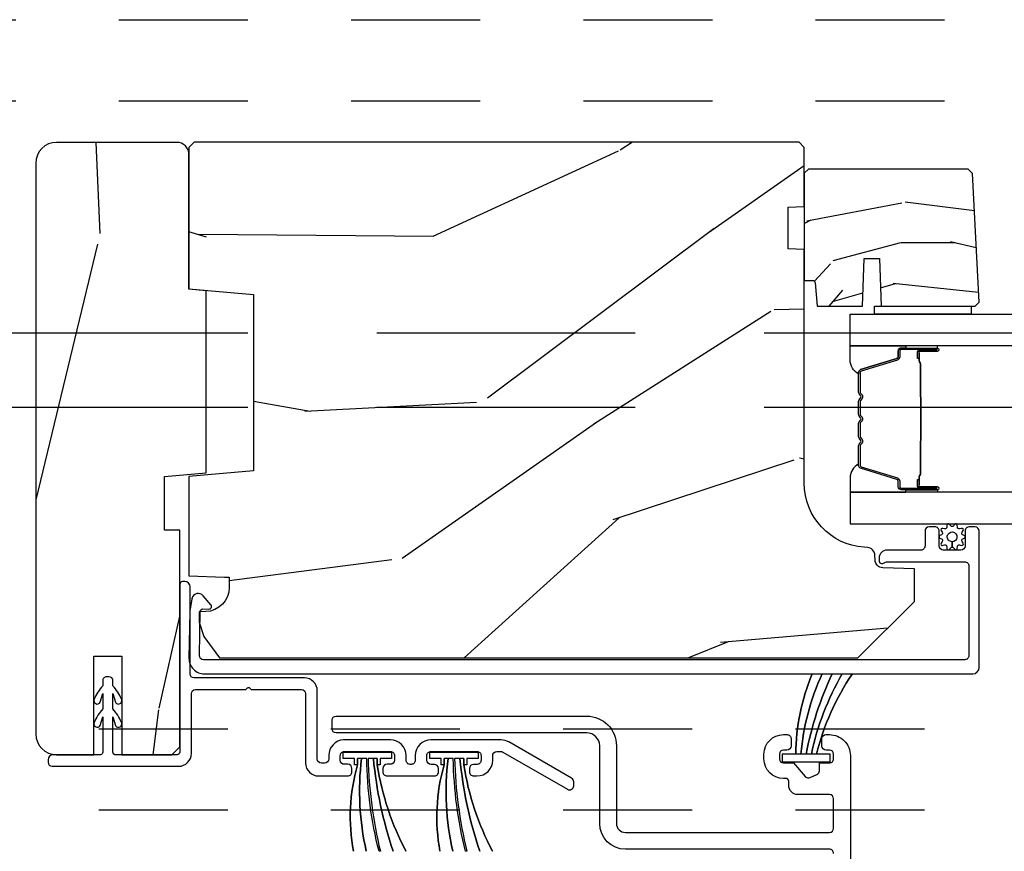
# Model space of a CAD drawing. Units: inches. Extents: x 0 to 469, y 0 to 301.
# Drawn here: x 32 to 33, y 22 to 23 of the extents above; entities that cross this region are included whole.
import ezdxf

# ---------------------------------------------------------------- set-up
doc = ezdxf.new("R2010")
doc.units = ezdxf.units.IN
doc.header["$MEASUREMENT"] = 0
doc.linetypes.add('DASHED', pattern=[0.75, 0.5, -0.25])
doc.linetypes.add('DASHEDX2', pattern=[1.5, 1, -0.5])
for name, color, linetype in [('ZP-SCMT-DTLS', 170, 'Continuous'), ('ZP-SECT-TRCK-LOWR', 155, 'DASHEDX2'), ('ZP-SECT-TRCK-UPPR', 155, 'DASHED'), ('ZP-SECT-WOOD', 104, 'Continuous')]:
    doc.layers.add(name, color=color, linetype=linetype)

# ---------------------------------------------------------------- blocks, each defined once
blk = doc.blocks.new('125WFM - Floor Plan Multi Slide Contmp Stacked Track')
at = {"layer": 'ZP-SCMT-DTLS'}
h = blk.add_hatch(dxfattribs=at)
h.set_pattern_fill('WOOD3', color=256, scale=5, angle=263, style=0, pattern_type=2)
h.set_pattern_definition([(258.2364, (32.4501695746626, 5.690803845929281), (11.66550320100405, 53.98070147912136), [0.6020800000000002, -59.60589500000001]), (274.3099, (32.32742066103742, 5.101369622114816), (2.525331680789774, -20.46027204013731), [0.764854999999997, -24.7302449999999]), (308, (32.38490057622971, 4.338679606873029), (4.962732293918443, -0.6093469055874396), [0.5656850000000002, -6.505380000000002]), (309.8476, (32.7331712995242, 3.892913408854383), (65.91009338723995, -78.61844393356186), [1.096584999999999, -108.561975]), (275.9946000000001, (33.43580621328352, 3.051008320399319), (-4.44132857352957, 45.88327259194983), [0.6670849999999998, -66.04123499999997]), (263, (33.50547306281624, 2.387572920321645), (4.353384041180873, -5.572077475232347), [1.25, -3.75]), (253.5377, (33.35313638355979, 1.146890230770054), (8.009455580146687, 24.2043120475197), [0.6082750000000001, -29.80553500000001]), (257.2894000000001, (33.7901068793783, 5.526280232332396), (10.44685738448217, 44.05522644471131), [0.5024949999999969, -49.7468849999998]), (263, (33.67954490009379, 5.036100623681932), (4.353384041180873, -5.572077475232347), [0.7500000000000002, -4.25]), (291.3008, (33.58814289253985, 4.291691009950909), (23.07361767602437, -58.24609983059559), [0.7382400000000002, -73.08587500000002]), (315.125, (33.85631897240092, 3.603881741192253), (-22.37626131706556, 22.89766532412629), [1.140174999999999, -55.868595]), (302.2894, (34.66430196849456, 2.799417025978755), (21.15757127241868, -32.82312108414966), [0.7106349999999968, -70.3527199999996]), (269.3402, (35.0439195978604, 2.198675438043665), (0.0879652219723709, -40.31119078010903), [0.9055400000000002, -44.37138500000001]), (251.1113000000001, (35.03349180395981, 1.293196967225981), (23.41909695198693, 67.6501706500306), [0.9708250000000003, -96.11161500000003]), (256.2902000000001, (35.32855341442246, 5.337382750054416), (-10.44682145367626, -44.0552387868487), [0.85586, -84.73035000000002]), (266.3665, (35.12570985736398, 4.505905455499714), (-4.786761892872466, -80.01304216392879), [0.8514700000000001, -84.295465]), (296.6901, (35.0717482230516, 3.656147759434361), (-3.744044216425717, 10.53480685195387), [0.9013899999999997, -17.12636999999999]), (310.4896, (35.47661929131846, 2.850803474000827), (48.49661987184766, -56.33008069239838), [0.8139399999999969, -80.5801599999996]), (277.9314, (36.00511884343041, 2.231781484554971), (8.185362944795251, -56.41807928995788), [0.7762100000000003, -76.844665]), (263, (36.11222606620482, 1.462998002142967), (4.353384041180873, -5.572077475232347), [0.6000000000000001, -4.400000000000001]), (250.0054, (36.03910446016175, 0.867470311158172), (-15.40957041564397, -43.44588867603625), [0.6670850000000002, -66.04123500000001]), (263, (31.41760786348948, 4.255946252779608), (4.353384041180873, -5.572077475232347), [0, -5]), (126.1524, (32.07670893683689, 3.469761939076875), (60.33804542381194, -82.97180491759421), [1.096584999999999, -108.561975]), (109.5650999999999, (36.39252555603662, 3.745854150918034), (-4.35339105246851, 5.572074094196174), [0.4472150000000001, -10.733125]), (91.13009999999956, (36.24276406307036, 4.167246480255585), (-1.306647395350847, 30.38572976437045), [0.7071049999999995, -34.64822999999997]), (59.80139999999998, (36.22881798828985, 4.874215720745041), (12.97220151435743, 23.594958212809), [0.3807900000000001, -37.69807500000001]), (289.5651, (32.07670893683689, 3.469761939076875), (4.35339105246851, -5.572074094196175), [0.5590150000000002, -10.621325]), (269.7098, (32.26391080304461, 2.94302152740488), (0.5214206687399459, 45.27392476401247), [0.8558599999999964, -84.73034999999956]), (252.8753, (32.25957647631435, 2.08717036416931), (-25.2471283495276, -82.53837149834376), [1.422145, -140.79248]), (252.6952, (31.9042691912598, 5.757831984802123), (-8.618786214515387, -29.16704572321869), [0.5590150000000002, -55.34268000000001]), (278.5241, (31.73798643722284, 5.224118535739876), (-8.185366733837277, 56.41808222210004), [0.9340750000000001, -92.47363000000001]), (305.8789, (31.8764405660686, 4.300359663411427), (-51.63126006940334, 71.82766424578875), [0.9552500000000002, -94.56961500000001]), (297.6952, (32.4362870242519, 3.526362284049127), (28.64569436255525, -53.89271135637518), [0.7905700000000003, -78.26637000000001]), (272.4623, (32.80371771927708, 2.826366080950037), (1.915987466991924, -25.42300321382941), [0.9124149999999962, -29.50139999999989]), (256.4180999999999, (32.8429172329586, 1.914794142962023), (20.28429057954746, 83.14774469560845), [1.308624999999993, -129.5538999999991]), (254.8699, (33.14495188081151, 5.605495305545673), (8.61880772723436, 29.16703711538234), [0.7071049999999964, -34.64822999999978]), (274.3099, (32.96038872526378, 4.922899933737312), (2.525331680789774, -20.46027204013731), [0.764854999999997, -24.7302449999999]), (305.5104, (33.01786864045607, 4.160209918495525), (-42.92444234704229, 60.68354290087258), [0.8139400000000003, -80.58016000000002]), (308, (33.49064741781581, 3.497654088637887), (4.962732293918443, -0.6093469055874396), [0.9192400000000002, -6.151830000000002]), (280.354, (34.05658734316921, 2.773284016857701), (-11.92938719735406, 66.95289339499249), [0.8381549999999965, -82.97711999999952]), (259.6335000000001, (34.2072284063554, 1.948779759693366), (14.71233222563876, 78.79433536890917), [0.85147, -84.29546499999998]), (245.8973, (34.05401215687902, 1.111208997968446), (-20.98163813473808, -47.79927876732587), [0.6800749999999968, -67.32727999999958]), (254.2538, (34.38563457036321, 5.453158626289223), (-9.228178201864187, -34.12976273947256), [0.6576450000000001, -65.10708500000001]), (277.9314, (34.2071648819857, 4.820190562062975), (8.185362944795251, -56.41807928995788), [0.7762100000000003, -76.844665]), (295.0054, (34.31427210476011, 4.051407079650857), (-11.84146481817327, 26.64168937893326), [0.9433999999999967, -46.22650999999979]), (312.8991, (34.71304970585663, 3.196435486635323), (-57.81269672748514, 62.51153720860617), [1.241974999999999, -122.95545]), (278.9454, (35.55847307519184, 2.28662268908738), (-2.525343263536329, 20.46027031093582), [0.7280099999999968, -35.67253999999979]), (256.9910000000001, (35.67167376513635, 1.567466514257375), (-11.05619438952555, -49.01796004474432), [0.9552500000000002, -94.56961500000001]), (239.8014, (35.45664327373743, 0.636734604538674), (-12.97220151435743, -23.594958212809), [0.3807900000000001, -37.69807500000001]), (253.5377, (35.87445379782514, 5.270354611181574), (8.009455580146687, 24.2043120475197), [0.6082750000000001, -29.80553500000001]), (273.008, (35.70207757661797, 4.687013854537212), (3.222665131927115, -55.80873167954601), [0.8631350000000001, -85.45025000000003]), (300.4054, (35.74737055746982, 3.825069224131425), (41.70585424432004, -70.60893569726133), [1.070045, -105.934625]), (292.0546, (31.32620585593554, 3.511536639048586), (15.58549591429272, -37.17650410063882), [0.5147800000000001, -50.96337000000001]), (273.7843, (31.51950118931359, 3.034423534958705), (-5.138647832540757, 81.23173015429656), [1.06888, -105.818915]), (255.875, (31.59004760906646, 1.967876207054359), (9.228149482346584, 34.12977152241269), [1.209339999999993, -39.1019499999998])])
edge = h.paths.add_edge_path()
edge.add_line((31.83839087679201, 4.623907126533936), (31.77139087679211, 4.629768866990275))
edge.add_line((31.77139087679211, 4.629768866990275), (31.77139087679211, 5.152279223739128))
edge.add_arc((31.72439087679209, 5.152279223739131), 0.0470000000000219, 359.9999999999968, 450.0000000000043)
edge.add_line((31.72439087679209, 5.199279223739154), (31.25839087679196, 5.199279223738926))
edge.add_arc((31.25839087679191, 5.118279223738964), 0.0809999999999622, 89.9999999999598, 179.9999999999585)
edge.add_line((31.17739087679195, 5.118279223739023), (31.17739087679217, 2.905279223739057))
edge.add_arc((31.25839087679225, 2.905279223739003), 0.0810000000000777, 179.9999999999617, 269.9999999999572)
edge.add_line((31.25839087679219, 2.824279223738926), (31.4023908767922, 2.824279223738926))
edge.add_line((31.4023908767922, 2.824279223738926), (31.4023908767922, 3.206279223738988))
edge.add_line((31.4023908767922, 3.206279223738988), (31.51139087679212, 3.206279223738988))
edge.add_line((31.51139087679212, 3.206279223738988), (31.51139087679224, 2.824279223738926))
edge.add_line((31.51139087679224, 2.824279223738926), (31.70539087679254, 2.824279223738926))
edge.add_line((31.70539087679254, 2.824279223738926), (31.73639087679248, 2.855279223739103))
edge.add_line((31.73639087679248, 2.855279223739103), (31.73639087679237, 3.695279223739248))
edge.add_line((31.73639087679237, 3.695279223739248), (31.67639087679209, 3.695279223739021))
edge.add_line((31.67639087679209, 3.695279223739021), (31.67639087679209, 3.90344253547903))
edge.add_line((31.67639087679209, 3.90344253547903), (31.83839087679212, 3.91761569897028))
edge.add_line((31.83839087679212, 3.91761569897028), (31.83839087679201, 4.623907126533936))
h = blk.add_hatch(dxfattribs=at)
h.set_pattern_fill('WOOD3', color=256, scale=5, angle=170, style=0, pattern_type=2)
h.set_pattern_definition([(165.2364, (31.6236351970656, 2.362692633690471), (53.29619753874083, -14.47464766487138), [0.6020800000000002, -59.60589500000001]), (181.3099, (31.04143295414167, 2.516121927941242), (-20.56439759673907, -1.451062899276723), [0.7648549999999985, -24.73024499999995]), (215, (30.27677991273242, 2.498636898239624), (-0.8682411570108843, -4.924040288799676), [0.5656850000000001, -6.505380000000001]), (216.8476, (29.81339754046075, 2.174173068101509), (-81.96016785198437, -61.70519445333473), [1.096585, -108.561975]), (182.9945999999999, (28.93587318356811, 1.516562998941935), (46.05283233940093, 2.033896940420675), [0.6670850000000002, -66.04123500000001]), (170, (28.26970091746011, 1.481713151473599), (-5.792279653395691, -4.055797876726389), [1.249999999999996, -3.749999999999994]), (160.5377, (27.03869122619483, 1.698773373557258), (23.75195836229676, -9.265234715848864), [0.6082750000000001, -29.80553500000001]), (164.2894000000001, (31.38921015721531, 1.033202167123988), (43.44810401703893, -12.73821273299621), [0.5024950000000002, -49.746885]), (170, (30.90548868959252, 1.169266643608068), (-5.792279653395691, -4.055797876726389), [0.7499999999999984, -4.249999999999987]), (198.3008, (30.16688287483339, 1.299502776858275), (-59.37385542015495, -19.99363075285694), [0.7382400000000002, -73.08587500000002]), (222.125, (29.46598097319202, 1.067691378787486), (24.0373679027688, 21.1472242181389), [1.140175, -55.86859500000001]), (209.2894, (28.62033218618319, 0.3029181254433695), (-33.88543986177769, -19.41074612749529), [0.7106350000000001, -70.35272000000002]), (176.3402, (28.00054624207632, -0.0447388656953081), (-40.26054943815121, 2.0218800480759), [0.90554, -44.37138500000001]), (158.1113, (27.09685444659863, 0.0130637189037088), (66.33179760897916, -26.92753826450266), [0.970825, -96.11161500000001]), (163.2902, (31.12005548183152, -0.493249850044947), (-43.44811822273494, 12.73817749736978), [0.85586, -84.73035000000002]), (173.3665, (30.30033370953788, -0.2471681237267944), (-79.65286730949154, 8.967760875616356), [0.8514700000000001, -84.295465]), (203.6901, (29.45456471059413, -0.1488075603605239), (10.71631739957849, 3.187563943518043), [0.9013900000000001, -17.12637]), (217.4896, (28.62913480700149, -0.5109753036164193), (-58.79099925008111, -45.48206830151377), [0.8139400000000001, -80.58016000000002]), (184.9314, (27.98330163624462, -1.00635345770695), (-56.7691490699887, -5.221451060328032), [0.7762100000000002, -76.844665]), (170, (27.20996618595211, -1.073078875059195), (-5.792279653395691, -4.055797876726389), [0.5999999999999984, -4.399999999999987]), (157.0053999999999, (26.6190815341447, -0.9688899684590523), (-42.57987299255339, 17.66223426362723), [0.6670850000000002, -66.04123500000001]), (170, (30.24478413091356, 3.468933899134583), (-5.792279653395691, -4.055797876726389), [0, -4.999999999999987]), (33.15240000000008, (29.42518257055485, 2.851881808742291), (-86.01594424768977, -55.91294547801636), [1.096585, -108.561975]), (16.5651, (29.47502401788018, -1.472469683693134), (5.792276643935554, 4.055805055355061), [0.447215, -10.733125]), (358.1301, (29.90367675461846, -1.344967404157443), (30.41247181867951, -0.2854095428505188), [0.7071050000000002, -34.64823000000001]), (326.8014, (30.61040699949365, -1.368040353223079), (22.883709571781, -14.189288263605), [0.3807900000000001, -37.69807500000001]), (196.5651, (29.42518257055485, 2.851881808742291), (-5.792276643935555, -4.055805055355061), [0.5590149999999986, -10.62132499999997]), (176.7098, (28.88936664963194, 2.692503959322692), (45.18458937429601, -2.890160225230881), [0.85586, -84.73035000000002]), (159.8753000000001, (28.03491524180492, 2.741624135038364), (-81.10392292423035, 29.53225263667894), [1.422145, -140.79248]), (159.6952, (31.71914169478237, 2.904336897847201), (-28.6760008825531, 10.13345969625695), [0.5590149999999986, -55.3426799999999]), (185.5241, (31.19486224839238, 3.098324170865225), (56.76915219641561, 5.221454690720847), [0.9340750000000001, -92.47363000000001]), (212.8789, (30.26512322626468, 3.008405592512417), (74.43139829604014, 47.8013317289002), [0.9552500000000002, -94.56961500000001]), (204.6952, (29.46288648367261, 2.489834277421323), (-55.31805307518693, -25.78590985063941), [0.7905700000000003, -78.26637000000001]), (179.4623, (28.7446197642646, 2.159542104049336), (-25.48843690772501, -0.5828244889945405), [0.9124150000000001, -29.50140000000001]), (163.4181, (27.83224555990353, 2.168104300997754), (81.97219585707721, -24.60810839236891), [1.308625, -129.5539]), (161.8698999999999, (31.50208147269871, 1.673327206581916), (28.67599116062476, -10.13348072899415), [0.7071050000000002, -34.64823000000001]), (181.3099, (30.8300808633569, 1.893361706250004), (-20.56439759673907, -1.451062899276723), [0.7648549999999985, -24.73024499999995]), (212.5104, (30.06542782194765, 1.875876676548358), (62.84686995078518, 39.68968464469951), [0.8139400000000001, -80.58016]), (215, (29.37903667242358, 1.4384213189918), (-0.8682411570108843, -4.924040288799676), [0.9192400000000001, -6.151830000000001]), (187.354, (28.62604031748208, 0.9111675950173889), (67.48547266787978, 8.408994687742045), [0.8381549999999984, -82.97711999999979]), (166.6335000000001, (27.79478207065563, 0.8038841988978617), (77.91636649515696, -18.81594637370344), [0.8514700000000001, -84.295465]), (152.8972999999999, (26.96637788947862, 1.000725537565386), (-46.63567742169387, 23.45450449089336), [0.6800750000000001, -67.32728000000002]), (161.2537999999999, (31.28502125061505, 0.4423175153166597), (-33.60002355522862, 11.00174507367502), [0.6576449999999986, -65.1070849999998]), (184.9314, (30.66226102892381, 0.6536696061014027), (-56.7691490699887, -5.221451060328032), [0.7762100000000002, -76.844665]), (202.0054, (29.8889255786313, 0.5869441887491575), (27.22491225413626, 10.43091821261107), [0.9434000000000001, -46.22651000000001]), (219.8991, (29.0142552873881, 0.233458854376579), (65.45155008563987, 54.46186535984698), [1.241975, -122.95545]), (185.9454, (28.06144331619476, -0.563189968851475), (20.56439647610151, 1.45107455664894), [0.7280100000000002, -35.67254000000001]), (163.991, (27.33734825355282, -0.638597795087037), (-48.37214612831761, 13.60644407138814), [0.9552500000000002, -94.56961500000001]), (146.8014000000001, (26.41914570595793, -0.3751512510022508), (-22.883709571781, 14.189288263605), [0.3807900000000001, -37.69807500000001]), (160.5377, (31.02454898411475, -1.03489411420162), (23.75195836229676, -9.265234715848864), [0.6082750000000001, -29.80553500000001]), (180.008, (30.45102915007408, -0.8322244323002792), (-55.90090901371808, -0.2974452422112428), [0.8631350000000001, -85.45025000000003]), (207.4054, (29.58789533336369, -0.8323446442352064), (-72.69488436767703, -37.95331165153469), [1.070045, -105.934625]), (199.0546, (29.50617831615443, 3.59917003238479), (-37.94123682601746, -13.61846864193278), [0.5147800000000001, -50.96337000000001]), (180.7843, (29.0196027828822, 3.431109774081846), (81.389340939406, 0.8802652193838831), [1.068879999999996, -105.8189149999998]), (162.875, (27.95082500668593, 3.416478810029701), (33.60003382919546, -11.0017168531801), [1.20934, -39.10195])])
edge = h.paths.add_edge_path()
edge.add_line((31.79123614808248, 5.199779223750851), (31.7712361480825, 5.17977922375087))
edge.add_line((31.7712361480825, 5.17977922375087), (31.7712361480825, 4.630651389633044))
edge.add_line((31.7712361480825, 4.630651389633044), (32.02123614808272, 4.608779223751412))
edge.add_line((32.02123614808272, 4.608779223751412), (32.02123614808272, 3.924779223751443))
edge.add_line((32.02123614808272, 3.924779223751443), (31.7712361480825, 3.902907057869811))
edge.add_line((31.7712361480825, 3.902907057869811), (31.7712361480825, 3.518226863792165))
edge.add_line((31.7712361480825, 3.518226863792165), (31.90873614808243, 3.513425257987023))
edge.add_line((31.90873614808243, 3.513425257987023), (31.92723614808244, 3.512779223751408))
edge.add_line((31.92723614808244, 3.512779223751408), (31.92723614808244, 3.473057333790052))
edge.add_arc((31.83323614808242, 3.47305733379009), 0.0940000000000225, 271.9999999999958, 359.999999999977, ccw=False)
edge.add_line((31.83651670077245, 3.379114596050271), (31.81109537498253, 3.378226863792065))
edge.add_line((31.81109537498253, 3.378226863792065), (31.81109537498253, 3.338226863792328))
edge.add_line((31.81109537498253, 3.338226863792328), (31.82923614808249, 3.282395305070963))
edge.add_line((31.82923614808249, 3.282395305070963), (31.88926024465866, 3.199779223750851))
edge.add_line((31.88926024465866, 3.199779223750851), (34.36413614808214, 3.199779223750851))
edge.add_line((34.36413614808214, 3.199779223750851), (34.58313614808253, 3.418779223750902))
edge.add_line((34.58313614808253, 3.418779223750902), (34.58313614808253, 3.545026696144418))
edge.add_line((34.58313614808253, 3.545026696144418), (34.46029606433467, 3.549316366393554))
edge.add_arc((34.46137794873243, 3.580297482031129), 0.0309999999999821, 181.9999999995312, 268.0000000000386, ccw=False)
edge.add_line((34.43039683309485, 3.579215597633606), (34.42974020594204, 3.598018939100143))
edge.add_arc((34.39875909030448, 3.596937054702575), 0.0309999999999666, 1.999999999613342, 85.99999999994913)
edge.add_line((34.40092154099057, 3.627861540260596), (34.38834441111328, 3.62874101885643))
edge.add_arc((34.4057835295498, 3.878132031421343), 0.2499999999999909, 179.99999999999, 265.99999999988745, ccw=False)
edge.add_line((34.15578352954981, 3.878132031421387), (34.15578352954981, 4.783990456859442))
edge.add_line((34.15578352954981, 4.783990456859442), (34.09328352954935, 4.786173004952502))
edge.add_line((34.09328352954935, 4.786173004952502), (34.09328352954935, 4.947596675657791))
edge.add_line((34.09328352954935, 4.947596675657791), (34.1557835295497, 4.949779223750851))
edge.add_line((34.1557835295497, 4.949779223750851), (34.1557835295497, 5.17977922375087))
edge.add_line((34.1557835295497, 5.17977922375087), (34.13578352954994, 5.199779223750851))
edge.add_line((34.13578352954994, 5.199779223750851), (31.79123614808248, 5.199779223750851))
h = blk.add_hatch(dxfattribs=at)
h.set_pattern_fill('WOOD3', color=256, scale=1.75, angle=2.54e-14, style=0, pattern_type=2)
h.set_pattern_definition([(355.2364, (34.95835307932146, 5.347580374569247), (-19.25000165605927, 1.749985182157198), [0.2107279999999984, -20.86206324999981]), (11.30989999999997, (35.16835307932149, 5.330080374569092), (7.000001316404167, 1.749995856282814), [0.2676992499999998, -8.655585749999991]), (44.99999999999995, (35.43085307932142, 5.382580374569101), (-9e-16, 1.750000541535666), [0.1979897500000002, -2.276883]), (46.84759999999996, (35.57085307932152, 5.522580374569201), (24.50000495929384, 26.24999569063998), [0.3838047500000005, -37.99669125000001]), (12.99460000000003, (35.83335307932145, 5.802580374569174), (-15.75000134356144, -3.499995760762116), [0.23347975, -23.11443225]), (2.2e-15, (36.06085307932142, 5.855080374569183), (1.749999999999999, 1.750000000000001), [0.4375000000000001, -1.3125]), (350.5376999999999, (36.49835307932142, 5.855080374569183), (-8.750001353966788, 1.749996743604261), [0.21289625, -10.43193725]), (354.2893999999999, (34.95835307932146, 5.820080374569101), (-15.74999899111775, 1.750002300666002), [0.17587325, -17.41140975]), (2.2e-15, (35.13335307932152, 5.802580374569174), (1.749999999999999, 1.750000000000001), [0.2625000000000001, -1.4875]), (28.30079999999999, (35.39585307932146, 5.802580374569174), (19.24999145958539, 10.50001552986629), [0.2583839999999996, -25.58005624999998]), (52.12500000000004, (35.62335307932142, 5.92508037456912), (-7.000003263560897, -8.749998423927632), [0.3990612500000003, -19.55400825]), (39.28940000000002, (35.86835307932143, 6.240080374569174), (10.50000111926941, 8.749999355842196), [0.2487222499999999, -24.62345200000001]), (6.340199999999991, (36.06085307932142, 6.397580374569201), (13.99999895456124, 1.750002763179471), [0.316939, -15.52998475]), (348.1113000000001, (36.37585307932147, 6.432580374569283), (-24.49999527683636, 5.250018436685473), [0.3397887499999981, -33.63906524999975]), (353.2902, (34.95835307932146, 6.36258037456912), (15.75000174606478, -1.749989292177042), [0.2995509999999999, -29.65562250000001]), (3.366499999999959, (35.25585307932147, 6.327580374569265), (27.99999881344523, 1.75001918587038), [0.2980144999999975, -29.50341274999984]), (33.69010000000003, (35.55335307932149, 6.345080374569192), (-3.49999922609953, -1.750002335387587), [0.3154865, -5.9942295]), (47.48959999999999, (35.81585307932153, 6.520080374569147), (17.49998375710691, 19.25001517927461), [0.2848789999999977, -28.20305599999983]), (14.93139999999998, (36.00835307932153, 6.730080374569183), (19.25000093611967, 5.249994669461758), [0.271673499999999, -26.89563274999991]), (2.2e-15, (36.27085307932146, 6.80008037456912), (1.749999999999999, 1.750000000000001), [0.21, -1.54]), (347.0054, (36.48085307932149, 6.80008037456912), (15.75000134356145, -3.499995760762097), [0.2334797499999995, -23.11443224999996]), (2.2e-15, (35.50085307932147, 5.05008037456912), (1.749999999999999, 1.750000000000001), [0, -1.75]), (223.1523999999999, (35.74585307932148, 5.312580374569165), (26.24999569063995, 24.50000495929387), [0.3838047499999978, -37.99669124999971]), (206.5650999999998, (35.46585307932151, 6.80008037456912), (-1.749998526396587, -1.750002291443667), [0.1565252499999998, -3.756593749999996]), (188.1300999999997, (35.32585307932152, 6.730080374569183), (-10.49999960880696, -1.749998872677203), [0.247486749999999, -12.12688049999994]), (156.8014, (35.08085307932152, 6.695080374569101), (-8.749999528667384, 3.500002319213493), [0.1332765, -13.19432625]), (26.5651, (35.74585307932148, 5.312580374569165), (1.749998526396588, 1.750002291443667), [0.1956552499999997, -3.717463749999996]), (6.709799999999964, (35.92085307932143, 5.400080374569256), (-15.75000174606478, -1.749989292177064), [0.2995510000000001, -29.65562250000001]), (349.8753, (36.21835307932145, 5.43508037456911), (29.74999788188586, -5.250015030079688), [0.497750749999999, -49.27736799999988]), (349.6952, (34.95835307932146, 5.155080374569138), (10.50000168148383, -1.749991032187978), [0.19565525, -19.369938]), (15.52409999999998, (35.15085307932145, 5.120080374569056), (-19.2500017931011, -5.249996110809822), [0.3269262499999993, -32.3657704999999]), (42.8789, (35.46585307932151, 5.207580374569147), (-22.75000138764641, -20.99999956818338), [0.3343375, -33.09936525]), (34.69520000000004, (35.71085307932151, 5.43508037456911), (17.49998995322816, 12.25001506679031), [0.2766995, -27.39322950000001]), (9.462299999999956, (35.93835307932148, 5.592580374569138), (8.75000135396679, 1.749996743604266), [0.3193452499999994, -10.32548999999998]), (353.4180999999999, (36.25335307932153, 5.645080374569147), (-29.7500025163775, 3.499976725641021), [0.4580187500000001, -45.343865]), (351.8699, (34.95835307932146, 5.592580374569138), (-10.49999960880696, 1.749998872677206), [0.24748675, -12.1268805]), (11.30989999999997, (35.20335307932146, 5.557580374569056), (7.000001316404167, 1.749995856282814), [0.2676992499999998, -8.655585749999991]), (42.51039999999999, (35.46585307932151, 5.610080374569065), (-19.25001517927459, -17.49998375710693), [0.2848789999999997, -28.20305599999995]), (44.99999999999995, (35.67585307932143, 5.802580374569174), (-9e-16, 1.750000541535666), [0.3217340000000001, -2.1531405]), (17.35400000000003, (35.9033530793215, 6.030080374569138), (-22.75000353341946, -6.99999037895347), [0.293354249999999, -29.04199199999991]), (356.6335, (36.18335307932148, 6.117580374569229), (-27.99999881344523, 1.750019185870332), [0.2980144999999967, -29.50341274999976]), (342.8973, (36.48085307932149, 6.100080374569074), (17.50000302917474, -5.249992113503012), [0.2380262500000001, -23.564548]), (351.2538, (34.95835307932146, 6.030080374569138), (12.24999883862361, -1.750007344850672), [0.23017575, -22.78747975]), (14.93139999999998, (35.18585307932142, 5.995080374569056), (19.25000093611967, 5.249994669461758), [0.271673499999999, -26.89563274999991]), (32.00540000000003, (35.44835307932146, 6.06508037456922), (-8.749998153378211, -5.250001934410969), [0.3301899999999996, -16.17927849999998]), (49.89909999999996, (35.72835307932144, 6.240080374569174), (-19.24999660462404, -22.75000337670604), [0.4346912500000001, -43.03440749999999]), (15.94540000000001, (36.00835307932153, 6.572580374569156), (-7.000000221641266, -1.749999806268668), [0.2548035, -12.485389]), (353.991, (36.25335307932153, 6.642580374569092), (17.49999956408557, -1.749998805593221), [0.3343375, -33.09936525]), (336.8014, (36.58585307932151, 6.607580374569238), (8.749999528667384, -3.500002319213494), [0.1332764999999996, -13.19432624999998]), (350.5376999999999, (34.95835307932146, 6.555080374569229), (-8.750001353966788, 1.749996743604261), [0.21289625, -10.43193725]), (10.00799999999997, (35.16835307932149, 6.520080374569147), (19.24999922050586, 3.500006076274146), [0.3020972499999975, -29.90758749999985]), (37.4054, (35.46585307932151, 6.572580374569156), (22.74998681371508, 17.50001741707636), [0.37451575, -37.07711875]), (29.05460000000004, (35.76335307932152, 5.05008037456912), (12.25000067299695, 7.000000047598748), [0.1801729999999998, -17.83717949999998]), (10.78429999999994, (35.92085307932143, 5.137580374569211), (-27.99999913146497, -5.250000961938816), [0.3741080000000001, -37.03662025000001]), (352.875, (36.2883530793215, 5.207580374569147), (-12.25000066472925, 1.749996993314435), [0.4232690000000005, -13.68568250000001])])
edge = h.paths.add_edge_path()
edge.add_line((34.80763575888705, 5.078838908506099), (34.79084681212385, 5.095627855269299))
edge.add_line((34.79084681212385, 5.095627855269299), (34.17178379248412, 5.095627855269299))
edge.add_line((34.17178379248412, 5.095627855269299), (34.15578352954981, 5.079627855269222))
edge.add_line((34.15578352954981, 5.079627855269222), (34.15578352954981, 4.663627855269282))
edge.add_line((34.15578352954981, 4.663627855269282), (34.18787135145703, 4.663627855269282))
edge.add_arc((34.18787135145712, 4.653627855269412), 0.0099999999998701, 5.000000000494822, 90.00000000048851, ccw=False)
edge.add_line((34.1978332984379, 4.654499412696964), (34.20578352954976, 4.563627855269373))
edge.add_line((34.20578352954976, 4.563627855269373), (34.38158379248398, 4.563627855269373))
edge.add_line((34.38158379248398, 4.563627855269373), (34.3880441348399, 4.748627855269319))
edge.add_line((34.3880441348399, 4.748627855269319), (34.44812345012815, 4.748627855269319))
edge.add_line((34.44812345012815, 4.748627855269319), (34.45458379248407, 4.563627855269373))
edge.add_line((34.45458379248407, 4.563627855269373), (34.81850166240429, 4.563627855269373))
edge.add_line((34.81850166240429, 4.563627855269373), (34.83378352954969, 4.57890972241455))
edge.add_line((34.83378352954969, 4.57890972241455), (34.83378352954969, 4.579909722414754))
edge.add_line((34.83378352954969, 4.579909722414754), (34.80763575888705, 5.078838908506099))
for points in [[(34.80328341101688, 4.563645311514278), (34.80328341101688, 4.532666909996919), (34.42878352955052, 4.532645311514556), (34.42878352955052, 4.563645311514278)], [(61.21408709231423, 4.410664370586914), (34.33378352954969, 4.410645311514031), (34.33378352954969, 4.532645311514329), (61.21408709231423, 4.532664370587212)], [(34.33378352954969, 3.720145311514102), (61.21408709231423, 3.720164370586985), (61.21408709231423, 3.842164370586829), (34.33378352954969, 3.842145311513945)]]:
    blk.add_lwpolyline(points, close=True, dxfattribs=at)
for points in [[(34.37444549306361, 4.317767926336614, 0.3297505471402128), (34.36627278136837, 4.306723140373037), (34.36627278136837, 4.300594625328244, -0.2670543046207723), (34.33378352954969, 4.354833377718819), (34.33378352954969, 4.410645311514485), (34.5501126942853, 4.410645311514485), (34.5501126942853, 4.401395311535566), (34.53198259318992, 4.401395311535793, 0.4142135623730951), (34.51993100191919, 4.389343720264946), (34.51993100197058, 4.367448657793943, -0.329750547140257), (34.51495692836715, 4.360726583180053)], [(34.53198259318992, 4.401395311535793), (34.67107832364354, 4.401395311535793, -0.9999999999999998), (34.67107832364354, 4.38834084709731), (34.60529600823827, 4.38834084709731, 0.416771853806601), (34.60027470309399, 4.383275530445757), (34.60028656232078, 4.3612233406335), (34.5942936129868, 4.361171040969225), (34.5943110663585, 4.382422448484817, -0.4382812462341159), (34.60529600825714, 4.394340847097396), (34.67107832364354, 4.394340847097396, 0.9999999999999998), (34.67107832364354, 4.395395311535708), (34.53198259318992, 4.395395311535708, 0.4142135623727511), (34.52593100191916, 4.389343720264946), (34.52593100197055, 4.367448657855561, -0.3297505478360851), (34.51671115862303, 4.354988754652708), (34.37619972329276, 4.312030097801084, 0.3297505471856209), (34.37227278136834, 4.30672314037281), (34.37227278136834, 4.230205049402343, 0.1722806744780336), (34.37306576587207, 4.227971925386214), (34.37984747045823, 4.219627039661531, -0.355100971316945), (34.37984747041901, 4.205725057517724), (34.37306576589947, 4.197380171971076, 0.1722806759271366), (34.37227278136834, 4.195147047897648), (34.37227278136834, 4.143924312303056, 0.1722806744765569), (34.37306576587207, 4.141691188286699), (34.37984747045823, 4.133346302562245, -0.355100971316945), (34.37984747041901, 4.119444320418665), (34.37306576589947, 4.111099434871789, 0.172280675927211), (34.37227278136834, 4.108866310798362), (34.37227278136834, 4.057643575203769, 0.1722806744754339), (34.37306576587207, 4.05541045118764), (34.37984747045823, 4.047065565462958, -0.3551009713177561), (34.37984747041901, 4.033163583319151), (34.37306576589947, 4.024818697772502, 0.1722806759249181), (34.37227278136834, 4.022585573699075), (34.37227278136834, 3.946054051651685, 0.3297505471210363), (34.37619972324819, 3.940747094282528), (34.51672216485122, 3.897785072440569, -0.329750547121346), (34.5259305700705, 3.885340627008758), (34.5259305700705, 3.863446902806458, 0.414213562372923), (34.53198216134115, 3.857395311535697), (34.67107736463288, 3.857395311535697, 0.9999999999999998), (34.67107736463163, 3.858451694159271), (34.60529600825066, 3.858451694085147, -0.4127529014045953), (34.59427464907049, 3.869418197996878), (34.59428656235139, 3.891568858156119), (34.60028656235147, 3.891568858156119), (34.60027470307864, 3.869517010714503, 0.416771853806601), (34.60529600823827, 3.864451694085232), (34.67107736463822, 3.864451694159129, -0.9999999999999998), (34.67107736463822, 3.851395311535839), (34.53198216134115, 3.851395311535839, -0.4142135623730951), (34.51993057007042, 3.863446902806458), (34.51993057007042, 3.885340626948277, 0.3297505471402869), (34.51496793467959, 3.892047243887304), (34.37444549306793, 3.935009265731991, -0.3297505471402651), (34.36627278136837, 3.946054051601663), (34.36627278136837, 4.022585573699075, -0.1722806760197857), (34.36840948745782, 4.028602752617985), (34.37519119200658, 4.036947638200558, 0.3551009731077703), (34.37519119194167, 4.043281510709562), (34.36840948752524, 4.051626396225287, -0.1722806760197489), (34.36627278136837, 4.057643575073257), (34.36627278136837, 4.108866310798362, -0.1722806760185973), (34.36840948745782, 4.114883489717271), (34.37519119200658, 4.123228375299845, 0.3551009731077703), (34.37519119194167, 4.129562247808848), (34.36840948752524, 4.137907133324574, -0.1722806760185973), (34.36627278136837, 4.143924312172771), (34.36627278136837, 4.195147047897648, -0.1722806760185973), (34.36840948745782, 4.201164226816786), (34.37519119200658, 4.209509112399359, 0.3551009731077703), (34.37519119194167, 4.215842984908363), (34.36840948752524, 4.224187870424088, -0.1722806760185609), (34.36627278136837, 4.23020504927183), (34.36627278136837, 4.306723140373037, -0.3297505471402229), (34.37444549306361, 4.317767926336614), (34.51495692836715, 4.360726583180053, 0.3297505471402911), (34.51993100197058, 4.367448657793943), (34.51993100191919, 4.389343720264946, -0.4142135623730951)], [(34.5501126942853, 4.410645311514258), (34.5501126942853, 4.401395311535566), (34.67107832364354, 4.401395311535793, -0.0447059487448573), (34.67223857280624, 4.40129136370399), (34.67223857280624, 4.410645311514485)], [(34.60806977478137, 4.041267224266334, 0.0737101296872465), (34.60882310616819, 4.047293404020933), (34.60882310616819, 4.205892551793908, 0.073710129675381), (34.60806977477398, 4.211918731546461, -0.0737198097653179), (34.60731665725939, 4.217944143064755), (34.60731665725939, 4.340129438135249, 0.1259206135141558), (34.60477633113067, 4.346194213464855, -0.1392687590281436), (34.60229516089658, 4.352583597697616), (34.60229516089658, 4.382712575874506), (34.60028656235147, 4.382712575874506), (34.6002865623085, 4.35258359767215, 0.1435916317222678), (34.60317659079908, 4.344979892924698, -0.1226443886257352), (34.60530805871429, 4.339976369273585), (34.60530805871429, 4.217966539548683, 0.0734608770266315), (34.60613475719481, 4.211380052556819, -0.0740101665154778), (34.60681450762308, 4.205916024001794), (34.60681450762308, 4.047269931813275, -0.0740106864415339), (34.60613476756043, 4.041805940519793, 0.073460449085442), (34.60530805871429, 4.035219416265931), (34.60530805871429, 3.913209586541256, -0.1218042964113589), (34.6031989935525, 3.9082358323177, 0.1322005262836391), (34.60028656235147, 3.901004926408973), (34.60028656235147, 3.870875948232082), (34.60229516089658, 3.870875948232082), (34.60229516089658, 3.901004926408973, -0.1249845848041735), (34.60480590897987, 3.907030721980504, 0.1249845745311431), (34.60731665725939, 3.913056517679592), (34.60731665725939, 4.035241812750086, -0.0737198097497836)], [(34.37444506121494, 3.93502269673479, -0.3297505471402128), (34.3662723495197, 3.946067482698367), (34.3662723495197, 3.952195997743388, 0.2670543046207723), (34.33378309770103, 3.897957245352586), (34.33378309770103, 3.8421453115144), (34.55011226243664, 3.8421453115144), (34.55011226243664, 3.851395311535839), (34.53198216134115, 3.851395311535839, -0.4142135623730951), (34.51993057007042, 3.863446902806458), (34.51993057012192, 3.885341965277461, 0.329750547140257), (34.51495649651838, 3.892064039891351)], [(34.55011226243664, 3.8421453115144), (34.55011226243664, 3.851395311535839), (34.67107789179488, 3.851395311535839, 0.0447059487448573), (34.67223814095746, 3.851499259367415), (34.67223814095746, 3.8421453115144)], [(34.83393808342635, 3.691800707963352, 0.4142135623728472), (34.81793808342627, 3.707800707963201), (34.79493808342591, 3.707800707963428, 0.1633275130491354), (34.785285799348, 3.704561327543956, 0.2349884968482275), (34.77893808342606, 3.691800707963352), (34.77893808342628, 3.633800707963359, -0.4142135623731113), (34.76293808342621, 3.617800707963283), (34.694938083426, 3.617800707963283, -0.4142135623731357), (34.67893808342592, 3.633800707963359), (34.67893808342592, 3.659220819607867), (34.67893808342637, 3.691800707963125, 0.4142135623751397), (34.6629380834263, 3.707800707963428), (34.63993808342593, 3.707800707963201, 0.4142135623728917), (34.62393808342586, 3.691800707963352), (34.62393808342631, 3.633800707894693, -0.4142135623742521), (34.60793808342624, 3.617800707894389), (34.47693808345139, 3.617800707894389, 0.4142135623730698), (34.44593808345144, 3.58680070789444), (34.44593808345144, 3.575719674904007, 0.3980554432710977), (34.45538356124007, 3.56573506148527, 0.1275590708117241), (34.46519474138086, 3.56787264192701), (34.47068142419403, 3.570647740642129, -0.1176084101860365), (34.47970824103914, 3.572801976303594), (34.77793264695061, 3.572801976304731, -0.4142135623742007), (34.79393264695068, 3.556801976304654), (34.79393264695091, 3.208779223740179, -0.4142135623740177), (34.77793264695083, 3.192779223740103), (31.8276274937125, 3.192779223749425, -0.4142135623720108), (31.81162749371242, 3.208779223749502), (31.81461099994067, 3.37970418108091, -0.4142135623728197), (31.82478400095647, 3.389528133967928), (31.84889284831775, 3.389107312471992, 0.64498266378133), (31.856695719546, 3.405571724742344), (31.8267307374631, 3.440923653708409, 0.6327968969513917), (31.7830715864834, 3.429277259355217), (31.77571397086831, 3.389238888245586, 0.0410939130392114), (31.77457182480293, 3.377808913652529), (31.77144767284949, 3.19882636812656, 0.4193348017591785), (31.83143853455886, 3.137779223740039), (34.80893808342603, 3.137779223740039, 0.4142135623730951), (34.83393808342612, 3.16277922374013)], [(34.76733219069638, 3.651169185934008, -0.4878660529080044), (34.77061393528254, 3.661261518531659), (34.77616448704885, 3.663844482769604, 0.1579319028981914), (34.77893808342606, 3.666058202809949), (34.77893808342606, 3.672388921093101, 0.1585797252999606), (34.77616460806587, 3.67460049400131), (34.77061498034664, 3.67717908203906, -0.488169890907933), (34.76733522803443, 3.687276337700609), (34.77155753833165, 3.693539624969048, 0.6924814141920017), (34.76523541131939, 3.702241491940753), (34.75797529276145, 3.700160115762741, -0.4880192348682469), (34.74938794084005, 3.706399181156598), (34.74912743442508, 3.713886257063109, 0.6963802550436512), (34.73889547740316, 3.717270562120233), (34.73424388405033, 3.711316949098886, -0.4878660521328886), (34.72363139053062, 3.711319371384092), (34.71901897804026, 3.717223665196911, 0.6963539112543702), (34.70875215741739, 3.71394711039295), (34.70848838528536, 3.706396398520269, -0.4877458679896514), (34.69990378690898, 3.70015976973184), (34.69269929734776, 3.702226056894801, 0.6998826922124026), (34.68634940638833, 3.69349521008678), (34.6906727211408, 3.687072790219758, -0.4764048704507499), (34.68726286373578, 3.677187863007816), (34.68171167980336, 3.674601590306679, 0.1582586218007903), (34.67893808342615, 3.672388921093101), (34.67893808342615, 3.666058202809949, 0.1582528618579687), (34.68171155892355, 3.663845579022904), (34.68726297733975, 3.661257615669569, -0.4882814741387943), (34.6905419481476, 3.651167588811972), (34.68631862852055, 3.644906448107462, 0.8041718659609033), (34.69414367210231, 3.636861497901122), (34.69990060523333, 3.638286209662851, -0.4880006571192147), (34.70848768336452, 3.632047190424941), (34.70875115218212, 3.624499416198318, 0.6924814141748032), (34.71898068944904, 3.621175510956277), (34.7236329948496, 3.627129521168967, -0.2308538341204612), (34.72893812212237, 3.629716825601803), (34.72893808342622, 3.650287627322882, -0.4480834931275214), (34.71012610021933, 3.671381510531432, -1), (34.74775006663288, 3.667064562545078, -0.3811358319431754), (34.72893808342622, 3.650287627322882), (34.72893812212237, 3.629716825601803, -0.2309899122088885), (34.7342453907894, 3.627126779157492), (34.73889439745062, 3.621175287158962, 0.6924814141238816), (34.74912400942526, 3.624498962473921), (34.74938720255682, 3.632046485814612, -0.4880170009147632), (34.75797465640585, 3.638285360049508), (34.7652346691641, 3.636203765299683, 0.6924814141604589), (34.7715569917641, 3.644905490168753)], [(32.21854981137994, 3.122186970662937), (31.79177990632922, 3.122186970662937, -0.4142135623730888), (31.77577990632926, 3.138186970663014), (31.77577990632926, 3.475742202883225, 0.414213562373095), (31.75577990632928, 3.495742202883207), (31.74579483813853, 3.495742202883207, 0.4142135623731994), (31.73579483813853, 3.485742202883216), (31.73579483813842, 2.834279223738917, -0.4142135623731081), (31.72579483813843, 2.824279223738926), (31.48889065894241, 2.824279223738926, -0.4683695026792477), (31.4768908767843, 2.833874393839209), (31.4768908767843, 2.971756074327117), (31.48651852884337, 2.937797714812063, 1), (31.50956905358271, 2.949825736650495, 0.0801825921821774), (31.4768908767843, 3.001778288327727), (31.4768908767843, 3.061756074328172), (31.48651852884337, 3.027797714813345, 1), (31.50956905358271, 3.039825736651778, 0.0801825921944189), (31.4768908767843, 3.091778288327645), (31.4768908767843, 3.110778288327651, 0.4142135623692721), (31.46089087678433, 3.126778288327727), (31.45289087678441, 3.126778288327727, 0.4142135623770585), (31.43689087678445, 3.110778288327651), (31.43689087678445, 3.091778288327645, 0.0801825921950079), (31.40421269998592, 3.039825736651778, 1), (31.42726322472527, 3.027797714813345), (31.43689087678434, 3.061756074328172), (31.43689087678434, 3.001778288327727, 0.080182592180857), (31.40421269998592, 2.949825736650495, 1), (31.42726322472527, 2.937797714812063), (31.43689087678434, 2.971756074327117), (31.43689087678434, 2.834279223738917, -0.3598877494475718), (31.42898959600541, 2.824279223739154), (31.24530187679204, 2.824279223739154, 0.4142135623731066), (31.22530187679206, 2.804279223739172), (31.22530187679206, 2.79527922373893, 0.4142135623730827), (31.24130187679202, 2.779279223739081), (31.73079483813831, 2.779279223738853, 0.414213562373109), (31.78079483813827, 2.829279223739035), (31.78079483813838, 3.061186970663015, -0.4142135623729596), (31.79679483813834, 3.077186970662864), (31.99217232475917, 3.077186970662864), (31.9986367908532, 3.083651436756895, -0.4142135623747046), (32.00570785866501, 3.083651436756895), (32.01217232475915, 3.077186970662864), (32.20754981137998, 3.077186970662864, -0.4142135623730849), (32.22354981137994, 3.061186970663015), (32.22354981137994, 2.791885457574721, 0.4142135623731412), (32.2735498113799, 2.741885457574767), (32.38694359884596, 2.741885457574767, 0.4142205493492338), (32.40294359883831, 2.757885839251343), (32.40294328633832, 2.770985839254194, 0.4142065754362227), (32.38694328634279, 2.786985457574814), (32.37394328634286, 2.786985457574814, -0.414213562371757), (32.35794328634279, 2.802985457574436), (32.35794328634268, 2.82098545757492, -0.4142135623768337), (32.37394328634252, 2.836985457574996), (32.55194328634264, 2.836985457574996, -0.4142135623749038), (32.5679432863426, 2.820985457575147), (32.5679432863426, 2.802985457574663, -0.4142135623719651), (32.55194328634252, 2.786985457574814), (32.5389432863426, 2.786985457574814, 0.414206575366188), (32.52294328634707, 2.770985839258059), (32.52294297384401, 2.757885839254981, 0.4145304520623819), (32.53895990107549, 2.74188546652897), (32.71989080524179, 2.74188546652897, 0.4606592670852112), (32.73837528315596, 2.757691776506248), (32.73837497065597, 2.770791776509327, 0.4142065754362207), (32.72237497066044, 2.786791394829947), (32.70937497066052, 2.786791394829947, -0.4142135623717163), (32.69337497066044, 2.802791394829569), (32.69337497066022, 2.82098545757492, -0.4142135623768357), (32.70937497066007, 2.836985457574996), (32.88737497066018, 2.836985457574996, -0.4142135623749038), (32.90337497066014, 2.820985457575147), (32.90337497066014, 2.802791394829796, -0.4142135623738145), (32.88737497066006, 2.786791394829947), (32.87437497066321, 2.786791394829947, 0.4142065753655053), (32.85837497066768, 2.770791776513192), (32.85837466055011, 2.757791776513045, 0.4142205494152088), (32.87437466054553, 2.741791394829874), (32.88737497065995, 2.741791394829874, 0.4142135623721654), (32.94837497066021, 2.802791394829569), (32.94837497066033, 2.820791394830052, -0.4142135623715422), (32.96437497066029, 2.836791394829901), (32.98013457787499, 2.836791394829901, -0.1316524975875144), (32.98813457787503, 2.834647801290316), (33.23851308923793, 2.69009170035531, 0.5773502691900437), (33.26251308923793, 2.703948106815801), (33.26251308923804, 2.719282269213522, 0.2652459609033183), (33.25451390456772, 2.732977152041371), (33.0106831238769, 2.873752918881905, 0.1318043309443173), (32.9806473054083, 2.88179138396083), (32.70933855520798, 2.88179138396083, 0.414038723349823), (32.64837497066015, 2.82079139483028), (32.64837497066015, 2.802691394830048, -0.4142135623749343), (32.63237497066018, 2.786691394829972), (32.62894328634263, 2.786691394829972, -0.4142135623752248), (32.61294328634267, 2.802691394830048), (32.61294328634267, 2.820913547462509, 0.4142135623730865), (32.55194328634264, 2.881913547462659), (32.37045186828368, 2.881913547462659, 0.3975380044701315), (32.3129432863426, 2.821013547463167), (32.31294328634249, 2.807885457574798, -0.4142135623731784), (32.29694328634252, 2.791885457574949), (32.28454981137986, 2.791885457574949, -0.414213562373095), (32.2685498113799, 2.807885457574798), (32.2685498113799, 3.072186970662983, 0.4142135623730854)], [(34.34229174653592, 3.13779828281315, 0.0892092115012135), (34.20370073114611, 2.826487522335696), (34.18345073114608, 2.826487522335696, -0.0800973336832717), (34.30329174653593, 3.13779828281315, 0.0800973336834418), (34.18345073114608, 2.826487522335696), (34.16320073114616, 2.826487522335696, -0.0627505431101428), (34.26429174653595, 3.13779828281315, 0.0627505431101693), (34.16320073114616, 2.826487522335696), (34.14295073114625, 2.826487522335696, -0.0867949840301177), (34.22529174653596, 3.13779828281315, 0.0867949840303603), (34.14295073114625, 2.826487522335696), (34.12270073114621, 2.826487522335696, -0.0944672383176075), (34.18629174653597, 3.13779828281315, 0.0944672383179407), (34.12270073114621, 2.826487522335696), (34.06970073114621, 2.826487522335696), (34.06970073114621, 2.796487522335723), (34.25670073114623, 2.796487522335723), (34.25670073114623, 2.826487522335696), (34.20370073114611, 2.826487522335696, -0.0892092115012827)], [(32.51301022963207, 2.449779223745849), (32.50801022963208, 2.449779223750851, -0.0589622535525787), (32.46044328600624, 2.809712280464168), (32.44001206642622, 2.809712280464168, 0.0846569562614135), (32.45833479960913, 2.449779223750851, -0.0846569562607841), (32.44001206642622, 2.809712280464168), (32.42472458647353, 2.809712280566031), (32.42472458644807, 2.784712280554117, 0.1162235643495057), (32.40865936958619, 2.449779223750851, -0.1162235643495054), (32.42472458644807, 2.784712280554117), (32.42472458647353, 2.809712280566031), (32.42472458647353, 2.784712280566168), (32.41294328634263, 2.784712280566168), (32.41294328636809, 2.809712280566031), (32.36944328634275, 2.809712280652661), (32.36944328636821, 2.834712280652752), (32.55644328634264, 2.834066432996792), (32.55644328631718, 2.809066432996928), (32.51294328636812, 2.809712280464168), (32.51294328634265, 2.784712280464077), (32.50116198623721, 2.784712280464077), (32.50116198623721, 2.809712280464168), (32.50116198623721, 2.784712280476128, 0.0824315896275602), (32.61236108967796, 2.449779223750851, -0.0824315896275612), (32.50116198623721, 2.784712280476128), (32.50116198623721, 2.809712280464168), (32.4858745062844, 2.809712280464168, 0.0559767831923861), (32.56268565965502, 2.449779223750851, -0.0559767831917627), (32.4858745062844, 2.809712280464168), (32.46544328600624, 2.809712280464168, 0.0530968089777715)], [(32.84844191394962, 2.449779223746077), (32.84344191394962, 2.449779223751079, -0.0589622535525787), (32.79587497032378, 2.809712280464168), (32.77544375074376, 2.809712280464168, 0.0846569562614135), (32.79376648392668, 2.449779223751079, -0.0846569562607841), (32.77544375074376, 2.809712280464168), (32.76015627079107, 2.809712280566031), (32.76015627076561, 2.784712280554117, 0.1162235643495057), (32.74409105390373, 2.449779223751079, -0.1162235643495054), (32.76015627076561, 2.784712280554117), (32.76015627079107, 2.809712280566031), (32.76015627079107, 2.784712280566168), (32.74837497066017, 2.784712280566168), (32.74837497068563, 2.809712280566031), (32.70487497066028, 2.809712280652661), (32.70487497068575, 2.834712280652752), (32.89187497066019, 2.834066432996792), (32.89187497063472, 2.809066432996928), (32.84837497068565, 2.809712280464168), (32.84837497066019, 2.784712280464077), (32.83659367055475, 2.784712280464077), (32.83659367055475, 2.809712280464168), (32.83659367055475, 2.784712280476128, 0.0824315896275602), (32.94779277399551, 2.449779223751079, -0.0824315896275612), (32.83659367055475, 2.784712280476128), (32.83659367055475, 2.809712280464168), (32.82130619060195, 2.809712280464168, 0.0559767831923861), (32.89811734397256, 2.449779223751079, -0.0559767831917627), (32.82130619060195, 2.809712280464168), (32.80087497032378, 2.809712280464168, 0.0530968089777715)]]:
    blk.add_lwpolyline(points, format="xyb", close=True, dxfattribs=at)
blk.add_lwpolyline([(34.26970073113682, 2.441698798559627, 0.4142246062806306), (34.25370073114607, 2.457699401859372), (33.46306964905318, 2.457699401859372, -0.4142135623730937), (33.36306964904873, 2.557699401863828), (33.36306964904884, 2.858745605205285, 0.4142135623732056), (33.31306964905389, 2.908745605200238), (32.34126246986818, 2.908745605200238, -0.4142135623730951), (32.3262624698682, 2.92374560520011), (32.32626246986831, 2.958745605203603, -0.4142135623730952), (32.34126246986978, 2.973745605205294), (33.31306964905389, 2.973745605205294, -0.4142135623730951), (33.4280696490539, 2.858745605205285), (33.42806964905378, 2.557699401863828, 0.4142135623730951), (33.46306964905318, 2.522699401864429), (34.25370073114755, 2.522699401864429, 0.4142135623730951), (34.26970073114103, 2.538699401857911), (34.26970073114103, 2.653842731745044, 0.4142135623730951), (34.25370073114777, 2.669842731738299), (34.13075138082422, 2.669842731738299, -0.4142135623730764), (34.09575138082426, 2.704842731738381), (34.09575138082426, 2.722222029199883, 0.414213562373095), (34.08575138082426, 2.732222029199874), (34.07570073114721, 2.732222029199874, -0.4142135623730695), (33.99970073114719, 2.808222029199896), (33.99970073114719, 2.826222029200152, -0.4142135623730951), (34.07570073114721, 2.902222029200174), (34.08970073114711, 2.902222029200174, -0.4142135623736328), (34.10470073114709, 2.887222029200074), (34.10470073114709, 2.858222029200078, -0.4142135623730951), (34.08870073114713, 2.842222029200001), (34.07570073114721, 2.842222029200001, 0.4142135623730543), (34.05970073114725, 2.826222029200152), (34.05970073114725, 2.808222029199896, 0.4142135623730951), (34.07570073114721, 2.79222202919982), (34.11470073114697, 2.79222202919982), (34.15979353912963, 2.740000331578357, 0.3305909428340708), (34.17840727126463, 2.735838663154027), (34.20520440627991, 2.747760486916831, 0.2962899774141336), (34.2147007311471, 2.762379043951113), (34.21470073114722, 2.792222029200274), (34.25370073114709, 2.792222029200274, 0.4142135623749445), (34.26970073114717, 2.808222029200351), (34.26970073114706, 2.82622202920038, 0.414213562370522), (34.25370073114709, 2.842222029200229), (34.24070073114706, 2.842222029200229, -0.4142135623723553), (34.22470073114709, 2.858222029200305), (34.22470073114709, 2.887222029200529, -0.4142135623727221), (34.23970073114708, 2.902222029200402), (34.25370073115016, 2.902222029200402, -0.414213562373466), (34.33470073115029, 2.821222029200498), (34.33470073115018, 0.4266994018573769, -0.4142135623731036)], format="xyb", dxfattribs=at)
at = {"layer": 'ZP-SECT-TRCK-LOWR'}
for p, q in [((124.9999873940907, 4.459368539688284), (-0.0782800578997325, 4.459368539688284)), ((124.9999873940907, 4.171368539688046), (-0.0782800578997325, 4.171368539688046))]:
    blk.add_line(p, q, dxfattribs=at)
at = {"layer": 'ZP-SECT-TRCK-UPPR'}
for p, q in [((0, 5.674978800484606), (124.9999877232793, 5.674978800484606)), ((0, 5.359881847275119), (124.9999877232793, 5.359881847275119)), ((-0.0782920468539032, 2.924978800484602), (124.9999754051365, 2.924978800484602)), ((-0.0782797287106405, 2.609881847275119), (124.9999877232798, 2.609881847275119))]:
    blk.add_line(p, q, dxfattribs=at)
at = {"layer": 'ZP-SECT-WOOD'}
for points in [[(31.83839087679201, 4.623907126533936), (31.77139087679211, 4.629768866990275), (31.77139087679211, 5.152279223739128, 0.4142135623731235), (31.72439087679209, 5.199279223739154), (31.25839087679196, 5.199279223738926, 0.4142135623730851), (31.17739087679195, 5.118279223739023), (31.17739087679217, 2.905279223739057, 0.4142135623730758), (31.25839087679219, 2.824279223738926), (31.4023908767922, 2.824279223738926), (31.4023908767922, 3.206279223738988), (31.51139087679212, 3.206279223738988), (31.51139087679224, 2.824279223738926), (31.70539087679254, 2.824279223738926), (31.73639087679248, 2.855279223739103), (31.73639087679237, 3.695279223739248), (31.67639087679209, 3.695279223739021), (31.67639087679209, 3.90344253547903), (31.83839087679212, 3.91761569897028)], [(31.79123614808248, 5.199779223750851), (31.7712361480825, 5.17977922375087), (31.7712361480825, 4.630651389633044), (32.02123614808272, 4.608779223751412), (32.02123614808272, 3.924779223751443), (31.7712361480825, 3.902907057869811), (31.7712361480825, 3.518226863792165), (31.90873614808243, 3.513425257987023), (31.92723614808244, 3.512779223751408), (31.92723614808244, 3.473057333790052, -0.4040262258350601), (31.83651670077245, 3.379114596050271), (31.81109537498253, 3.378226863792065), (31.81109537498253, 3.338226863792328), (31.82923614808249, 3.282395305070963), (31.88926024465866, 3.199779223750851), (34.36413614808214, 3.199779223750851), (34.58313614808253, 3.418779223750902), (34.58313614808253, 3.545026696144418), (34.46029606433467, 3.549316366393554, -0.3939104756174742), (34.43039683309485, 3.579215597633606), (34.42974020594204, 3.598018939100143, 0.3838640350370809), (34.40092154099057, 3.627861540260596), (34.38834441111328, 3.62874101885643, -0.3939104756144281), (34.15578352954981, 3.878132031421387), (34.15578352954981, 4.783990456859442), (34.09328352954935, 4.786173004952502), (34.09328352954935, 4.947596675657791), (34.1557835295497, 4.949779223750851), (34.1557835295497, 5.17977922375087), (34.13578352954994, 5.199779223750851)], [(34.80763575888705, 5.078838908506099), (34.79084681212385, 5.095627855269299), (34.17178379248412, 5.095627855269299), (34.15578352954981, 5.079627855269222), (34.15578352954981, 4.663627855269282), (34.18787135145703, 4.663627855269282, -0.3888787318529459), (34.1978332984379, 4.654499412696964), (34.20578352954976, 4.563627855269373), (34.38158379248398, 4.563627855269373), (34.3880441348399, 4.748627855269319), (34.44812345012815, 4.748627855269319), (34.45458379248407, 4.563627855269373), (34.81850166240429, 4.563627855269373), (34.83378352954969, 4.57890972241455), (34.83378352954969, 4.579909722414754)]]:
    blk.add_lwpolyline(points, format="xyb", close=True, dxfattribs=at)

msp = doc.modelspace()

# ---------------------------------------------------------------- block references
at = {"xscale": 0.25, "yscale": 0.25, "zscale": 0.25}
msp.add_blockref('125WFM - Floor Plan Multi Slide Contmp Stacked Track', (24.49999999999998, 21.50000000000004), dxfattribs=at)

doc.saveas('drawing.dxf')
